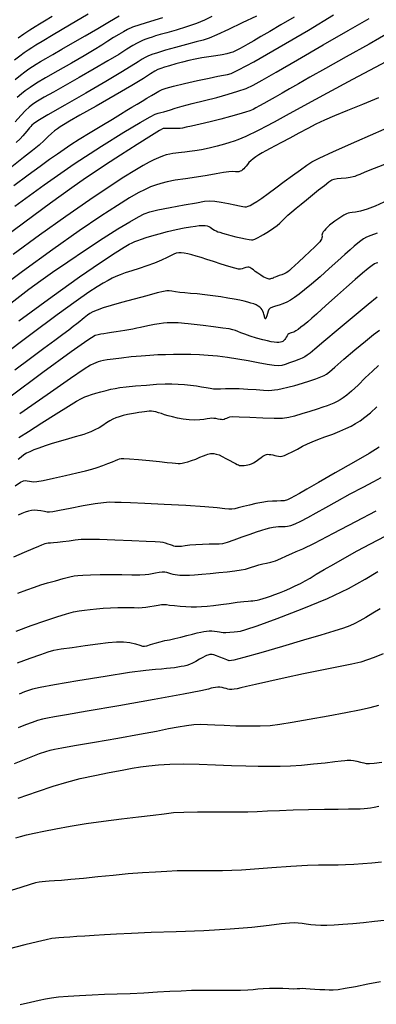
# Model space of a CAD drawing. Extents: x 362011 to 365211, y 1019225 to 1022225.
# Drawn here: x 363169 to 363272, y 1020377 to 1020661 of the extents above; entities that cross this region are included whole.
import ezdxf

# ---------------------------------------------------------------- set-up
doc = ezdxf.new("R2010")
doc.units = 0
doc.header["$MEASUREMENT"] = 0
doc.layers.add('INDEX', color=1, linetype='CONTINUOUS')
doc.layers.add('INTER', color=33, linetype='CONTINUOUS')

msp = doc.modelspace()

# ---------------------------------------------------------------- linework, layer by layer
at = {"layer": 'INDEX', "flags": 128}
for points in [[(363167.45, 1020607.47), (363175.96, 1020613.59), (363184.67, 1020619.65), (363184.67, 1020619.65), (363192.52, 1020624.8), (363198.99, 1020628.83), (363203.74, 1020631.64), (363206.58, 1020633.25), (363208.06, 1020634), (363208.91, 1020634.3), (363208.91, 1020634.3), (363209.71, 1020634.5), (363210.58, 1020634.71), (363211.48, 1020634.97), (363211.48, 1020634.97), (363212.46, 1020635.32), (363213.79, 1020635.79), (363215.83, 1020636.39), (363215.83, 1020636.39), (363218.79, 1020637.14), (363222.32, 1020637.99), (363225.92, 1020638.89), (363225.92, 1020638.89), (363229.16, 1020639.78), (363231.97, 1020640.65), (363234.33, 1020641.5), (363234.33, 1020641.5), (363236.38, 1020642.43), (363238.94, 1020643.83), (363243.02, 1020646.19), (363243.02, 1020646.19), (363249.21, 1020649.78), (363256.59, 1020654.04), (363263.86, 1020658.21), (363263.86, 1020658.21), (363269.96, 1020661.67)], [(363210.13, 1020661.88), (363206.66, 1020660.83), (363203.58, 1020659.87), (363203.58, 1020659.87), (363201.46, 1020659.13), (363200.05, 1020658.51), (363198.88, 1020657.87), (363198.88, 1020657.87), (363197.55, 1020657.08), (363196.04, 1020656.15), (363194.4, 1020655.1), (363194.4, 1020655.1), (363192.6, 1020653.96), (363190.43, 1020652.61), (363187.57, 1020650.92), (363187.57, 1020650.92), (363183.9, 1020648.82), (363179.94, 1020646.58), (363176.38, 1020644.54), (363176.38, 1020644.54), (363173.74, 1020642.97), (363171.88, 1020641.78), (363170.52, 1020640.81), (363170.52, 1020640.81), (363169.37, 1020639.9), (363168.15, 1020638.83)], [(363168.64, 1020574.34), (363178.24, 1020581.39), (363178.24, 1020581.39), (363186.18, 1020587.03), (363192.23, 1020591.15), (363196.48, 1020593.94), (363196.48, 1020593.94), (363199.08, 1020595.58), (363200.52, 1020596.43), (363201.39, 1020596.86), (363201.39, 1020596.86), (363202.17, 1020597.2), (363203.04, 1020597.55), (363204.11, 1020597.93), (363204.11, 1020597.93), (363205.44, 1020598.39), (363207.11, 1020598.91), (363209.17, 1020599.49), (363209.17, 1020599.49), (363211.6, 1020600.09), (363214.15, 1020600.67), (363216.46, 1020601.15), (363216.46, 1020601.15), (363218.3, 1020601.5), (363219.71, 1020601.71), (363220.82, 1020601.83), (363220.82, 1020601.83), (363221.75, 1020601.87), (363222.51, 1020601.85), (363223.11, 1020601.76), (363223.57, 1020601.6), (363223.94, 1020601.39), (363224.31, 1020601.12), (363224.31, 1020601.12), (363224.76, 1020600.83), (363225.24, 1020600.54), (363225.72, 1020600.28), (363225.72, 1020600.28), (363226.18, 1020600.08), (363226.72, 1020599.9), (363227.48, 1020599.68), (363227.48, 1020599.68), (363228.57, 1020599.37), (363229.91, 1020599.01), (363231.38, 1020598.64), (363231.38, 1020598.64), (363232.84, 1020598.29), (363234.17, 1020598), (363235.22, 1020597.81), (363235.22, 1020597.81), (363235.9, 1020597.73), (363236.3, 1020597.74), (363236.59, 1020597.82), (363236.59, 1020597.82), (363236.89, 1020597.95), (363237.28, 1020598.13), (363237.81, 1020598.41), (363237.81, 1020598.41), (363238.52, 1020598.79), (363239.39, 1020599.28), (363240.36, 1020599.84), (363240.36, 1020599.84), (363241.39, 1020600.48), (363242.4, 1020601.16), (363243.31, 1020601.84), (363243.31, 1020601.84), (363244.07, 1020602.53), (363244.77, 1020603.23), (363245.53, 1020603.99), (363245.53, 1020603.99), (363246.44, 1020604.83), (363247.53, 1020605.78), (363248.8, 1020606.84), (363248.8, 1020606.84), (363250.24, 1020608.02), (363251.83, 1020609.32), (363253.54, 1020610.7), (363253.54, 1020610.7), (363255.31, 1020612.13), (363256.97, 1020613.43), (363258.29, 1020614.44), (363258.29, 1020614.44), (363259.16, 1020615.02), (363259.84, 1020615.28), (363260.65, 1020615.41), (363260.65, 1020615.41), (363261.86, 1020615.53), (363263.23, 1020615.68), (363264.45, 1020615.83), (363264.45, 1020615.83), (363265.29, 1020615.99), (363265.89, 1020616.17), (363266.46, 1020616.4), (363266.46, 1020616.4), (363267.27, 1020616.74), (363268.79, 1020617.35), (363271.5, 1020618.42), (363271.5, 1020618.42), (363275.68, 1020620.06)], [(363168.62, 1020540.58), (363171.42, 1020542.37), (363171.42, 1020542.37), (363175.25, 1020544.81), (363179.41, 1020547.44), (363182.99, 1020549.68), (363182.99, 1020549.68), (363185.35, 1020551.11), (363186.75, 1020551.88), (363187.7, 1020552.32), (363187.7, 1020552.32), (363188.63, 1020552.68), (363189.67, 1020553.05), (363190.91, 1020553.43), (363190.91, 1020553.43), (363192.34, 1020553.84), (363193.85, 1020554.24), (363195.25, 1020554.58), (363195.25, 1020554.58), (363196.47, 1020554.82), (363197.82, 1020555.02), (363199.72, 1020555.23), (363199.72, 1020555.23), (363202.41, 1020555.5), (363205.51, 1020555.77), (363208.48, 1020555.99), (363208.48, 1020555.99), (363210.91, 1020556.1), (363212.9, 1020556.12), (363214.71, 1020556.07), (363214.71, 1020556.07), (363216.52, 1020555.95), (363218.3, 1020555.78), (363219.97, 1020555.56), (363219.97, 1020555.56), (363221.47, 1020555.3), (363222.79, 1020555.04), (363223.92, 1020554.83), (363223.92, 1020554.83), (363224.9, 1020554.72), (363225.86, 1020554.69), (363226.98, 1020554.71), (363226.98, 1020554.71), (363228.4, 1020554.76), (363230.16, 1020554.78), (363232.31, 1020554.74), (363232.31, 1020554.74), (363234.8, 1020554.61), (363237.29, 1020554.44), (363239.38, 1020554.29), (363239.38, 1020554.29), (363240.8, 1020554.24), (363241.74, 1020554.27), (363242.55, 1020554.37), (363242.55, 1020554.37), (363243.51, 1020554.53), (363244.76, 1020554.77), (363246.38, 1020555.15), (363246.38, 1020555.15), (363248.41, 1020555.68), (363250.61, 1020556.31), (363252.73, 1020556.97), (363252.73, 1020556.97), (363254.51, 1020557.57), (363255.9, 1020558.11), (363256.89, 1020558.54), (363256.89, 1020558.54), (363257.58, 1020558.94), (363258.43, 1020559.61), (363259.99, 1020560.96), (363262.61, 1020563.21), (363265.8, 1020565.92), (363268.84, 1020568.46), (363268.84, 1020568.46), (363271.17, 1020570.35), (363272.88, 1020571.66)], [(363168.32, 1020495.66), (363170.97, 1020496.64), (363170.97, 1020496.64), (363173.13, 1020497.4), (363175.01, 1020498.01), (363176.96, 1020498.6), (363176.96, 1020498.6), (363179.21, 1020499.24), (363181.48, 1020499.86), (363183.37, 1020500.35), (363183.37, 1020500.35), (363184.66, 1020500.64), (363185.73, 1020500.76), (363187.16, 1020500.83), (363187.16, 1020500.83), (363189.35, 1020500.91), (363192.17, 1020500.99), (363195.29, 1020501.03), (363195.29, 1020501.03), (363198.43, 1020501.02), (363201.3, 1020500.98), (363203.61, 1020500.97), (363203.61, 1020500.97), (363205.18, 1020501.01), (363206.25, 1020501.11), (363207.15, 1020501.28), (363207.15, 1020501.28), (363208.16, 1020501.49), (363209.2, 1020501.69), (363210.12, 1020501.81), (363210.12, 1020501.81), (363210.83, 1020501.8), (363211.38, 1020501.69), (363211.91, 1020501.52), (363211.91, 1020501.52), (363212.51, 1020501.33), (363213.16, 1020501.15), (363213.84, 1020501), (363213.84, 1020501), (363214.51, 1020500.91), (363215.21, 1020500.85), (363215.96, 1020500.83), (363215.96, 1020500.83), (363216.82, 1020500.83), (363217.94, 1020500.88), (363219.47, 1020500.97), (363219.47, 1020500.97), (363221.52, 1020501.13), (363223.91, 1020501.34), (363226.45, 1020501.59), (363226.45, 1020501.59), (363228.91, 1020501.85), (363231.11, 1020502.11), (363232.88, 1020502.36), (363232.88, 1020502.36), (363234.13, 1020502.59), (363235.05, 1020502.83), (363235.91, 1020503.12), (363235.91, 1020503.12), (363236.91, 1020503.47), (363238.03, 1020503.83), (363239.17, 1020504.13), (363240.28, 1020504.35), (363241.45, 1020504.58), (363242.8, 1020504.97), (363242.8, 1020504.97), (363244.38, 1020505.63), (363246.03, 1020506.4), (363247.52, 1020507.09), (363247.52, 1020507.09), (363248.83, 1020507.63), (363250.71, 1020508.45), (363254.12, 1020510.12), (363254.12, 1020510.12), (363259.61, 1020512.96), (363266.07, 1020516.36), (363271.98, 1020519.47)], [(363167.35, 1020446.42), (363171.69, 1020448.17), (363171.69, 1020448.17), (363174.62, 1020449.3), (363176.43, 1020449.92), (363177.68, 1020450.28), (363177.68, 1020450.28), (363178.96, 1020450.58), (363181.05, 1020450.98), (363184.74, 1020451.62), (363184.74, 1020451.62), (363190.48, 1020452.6), (363197.22, 1020453.76), (363203.56, 1020454.88), (363203.56, 1020454.88), (363208.41, 1020455.79), (363211.95, 1020456.5), (363214.69, 1020457.03), (363214.69, 1020457.03), (363217.07, 1020457.42), (363219.22, 1020457.67), (363221.21, 1020457.77), (363221.21, 1020457.77), (363223.15, 1020457.74), (363225.3, 1020457.62), (363227.98, 1020457.47), (363227.98, 1020457.47), (363231.36, 1020457.34), (363235.03, 1020457.26), (363238.45, 1020457.29), (363238.45, 1020457.29), (363241.27, 1020457.45), (363244.07, 1020457.8), (363247.67, 1020458.38), (363252.55, 1020459.22), (363258.04, 1020460.19), (363263.16, 1020461.13), (363263.16, 1020461.13), (363267.16, 1020461.93), (363270.21, 1020462.61), (363272.75, 1020463.27)], [(363273.21, 1020383.36), (363269.5, 1020382.64), (363265.93, 1020381.93), (363262.96, 1020381.37), (363262.96, 1020381.37), (363260.91, 1020381.07), (363259.52, 1020380.96), (363258.35, 1020380.95), (363258.35, 1020380.95), (363257.07, 1020380.99), (363255.68, 1020381.04), (363254.25, 1020381.12), (363254.25, 1020381.12), (363252.88, 1020381.23), (363251.63, 1020381.33), (363250.61, 1020381.38), (363250.61, 1020381.38), (363249.84, 1020381.35), (363249.1, 1020381.29), (363248.13, 1020381.25), (363248.13, 1020381.25), (363246.73, 1020381.3), (363244.99, 1020381.37), (363243.07, 1020381.42), (363243.07, 1020381.42), (363241.14, 1020381.39), (363239.32, 1020381.31), (363237.73, 1020381.18), (363237.73, 1020381.18), (363236.39, 1020381.05), (363234.88, 1020380.94), (363232.68, 1020380.87), (363232.68, 1020380.87), (363229.47, 1020380.86), (363225.67, 1020380.87), (363221.89, 1020380.86), (363221.89, 1020380.86), (363218.59, 1020380.8), (363215.54, 1020380.68), (363212.34, 1020380.51), (363212.34, 1020380.51), (363208.7, 1020380.31), (363204.78, 1020380.09), (363200.83, 1020379.9), (363200.83, 1020379.9), (363197.06, 1020379.77), (363193.42, 1020379.66), (363189.83, 1020379.53), (363189.83, 1020379.53), (363186.23, 1020379.34), (363182.88, 1020379.11), (363180.1, 1020378.87), (363180.1, 1020378.87), (363178.05, 1020378.63), (363176.35, 1020378.33), (363174.48, 1020377.92), (363174.48, 1020377.92), (363172.02, 1020377.35), (363169.04, 1020376.67)]]:
    msp.add_lwpolyline(points, dxfattribs=at)
at = {"layer": 'INTER', "linetype": 'CONTINUOUS', "flags": 128}
for points in [[(363167.21, 1020613.43), (363171.34, 1020616.49), (363171.34, 1020616.49), (363174.77, 1020619.01), (363177.55, 1020621.01), (363179.82, 1020622.61), (363179.82, 1020622.61), (363181.74, 1020623.95), (363183.71, 1020625.26), (363186.12, 1020626.79), (363186.12, 1020626.79), (363189.22, 1020628.7), (363192.6, 1020630.77), (363195.69, 1020632.64), (363195.69, 1020632.64), (363198.05, 1020634.08), (363199.83, 1020635.17), (363201.34, 1020636.09), (363201.34, 1020636.09), (363202.82, 1020636.97), (363204.28, 1020637.84), (363205.68, 1020638.67), (363206.97, 1020639.43), (363208.14, 1020640.12), (363209.14, 1020640.69), (363209.14, 1020640.69), (363210.04, 1020641.14), (363211.27, 1020641.59), (363213.34, 1020642.15), (363213.34, 1020642.15), (363216.54, 1020642.9), (363220.27, 1020643.73), (363223.7, 1020644.46), (363223.7, 1020644.46), (363226.18, 1020644.98), (363227.83, 1020645.31), (363228.97, 1020645.53), (363228.97, 1020645.53), (363230.05, 1020645.82), (363232.17, 1020646.8), (363236.58, 1020649.19), (363236.58, 1020649.19), (363243.91, 1020653.36), (363252.38, 1020658.32), (363259.57, 1020662.71)], [(363167.61, 1020644.1), (363169.08, 1020645.32), (363170.35, 1020646.3), (363170.35, 1020646.3), (363171.5, 1020647.11), (363172.58, 1020647.83), (363173.69, 1020648.52), (363173.69, 1020648.52), (363174.9, 1020649.25), (363176.42, 1020650.13), (363178.44, 1020651.28), (363178.44, 1020651.28), (363181.11, 1020652.78), (363184.3, 1020654.6), (363187.82, 1020656.64), (363187.82, 1020656.64), (363191.45, 1020658.8), (363194.85, 1020660.83), (363197.63, 1020662.48)], [(363167.84, 1020484.66), (363172.2, 1020486.27), (363172.2, 1020486.27), (363176.19, 1020487.69), (363179.63, 1020488.84), (363182.41, 1020489.68), (363182.41, 1020489.68), (363184.49, 1020490.21), (363186.12, 1020490.51), (363187.61, 1020490.71), (363187.61, 1020490.71), (363189.25, 1020490.92), (363191.06, 1020491.12), (363193.04, 1020491.3), (363193.04, 1020491.3), (363195.14, 1020491.44), (363197.22, 1020491.52), (363199.11, 1020491.54), (363199.11, 1020491.54), (363200.69, 1020491.5), (363202.02, 1020491.45), (363203.19, 1020491.43), (363204.29, 1020491.48), (363205.39, 1020491.59), (363206.53, 1020491.77), (363206.53, 1020491.77), (363207.74, 1020491.99), (363208.91, 1020492.2), (363209.9, 1020492.35), (363209.9, 1020492.35), (363210.63, 1020492.39), (363211.32, 1020492.34), (363212.24, 1020492.21), (363212.24, 1020492.21), (363213.6, 1020492.04), (363215.24, 1020491.87), (363216.93, 1020491.74), (363216.93, 1020491.74), (363218.49, 1020491.69), (363219.97, 1020491.7), (363221.47, 1020491.79), (363221.47, 1020491.79), (363223.11, 1020491.92), (363224.95, 1020492.11), (363227.06, 1020492.36), (363227.06, 1020492.36), (363229.44, 1020492.68), (363231.78, 1020493), (363233.71, 1020493.24), (363233.71, 1020493.24), (363234.95, 1020493.36), (363235.7, 1020493.39), (363236.25, 1020493.42), (363236.25, 1020493.42), (363236.85, 1020493.5), (363237.55, 1020493.63), (363238.36, 1020493.83), (363238.36, 1020493.83), (363239.27, 1020494.09), (363240.28, 1020494.41), (363241.4, 1020494.79), (363241.4, 1020494.79), (363242.62, 1020495.23), (363243.95, 1020495.74), (363245.41, 1020496.33), (363245.41, 1020496.33), (363246.98, 1020496.99), (363248.56, 1020497.71), (363250.06, 1020498.44), (363250.06, 1020498.44), (363251.41, 1020499.18), (363252.83, 1020500.02), (363254.59, 1020501.08), (363254.59, 1020501.08), (363256.89, 1020502.44), (363259.71, 1020504.06), (363262.93, 1020505.88), (363262.93, 1020505.88), (363266.48, 1020507.83), (363270.35, 1020509.9), (363274.54, 1020512.09)], [(363168.49, 1020436.41), (363174, 1020438.35), (363174, 1020438.35), (363178.59, 1020439.88), (363182.54, 1020441.06), (363186.41, 1020442.05), (363186.41, 1020442.05), (363190.6, 1020442.97), (363194.78, 1020443.81), (363198.49, 1020444.51), (363198.49, 1020444.51), (363201.41, 1020445.04), (363203.84, 1020445.44), (363206.24, 1020445.76), (363206.24, 1020445.76), (363209.03, 1020446.04), (363212.34, 1020446.24), (363216.25, 1020446.32), (363216.25, 1020446.32), (363220.76, 1020446.24), (363225.53, 1020446.07), (363230.13, 1020445.89), (363230.13, 1020445.89), (363234.23, 1020445.76), (363237.85, 1020445.68), (363241.11, 1020445.66), (363244.15, 1020445.68), (363247.15, 1020445.77), (363250.35, 1020445.96), (363250.35, 1020445.96), (363253.83, 1020446.28), (363257.21, 1020446.65), (363259.99, 1020446.98), (363259.99, 1020446.98), (363261.82, 1020447.19), (363262.88, 1020447.3), (363263.53, 1020447.35), (363263.53, 1020447.35), (363264.07, 1020447.38), (363264.64, 1020447.35), (363265.38, 1020447.25), (363265.38, 1020447.25), (363266.33, 1020447.05), (363267.38, 1020446.81), (363268.33, 1020446.58), (363268.33, 1020446.58), (363269.09, 1020446.43), (363269.97, 1020446.4), (363271.39, 1020446.53), (363271.39, 1020446.53), (363273.58, 1020446.83)]]:
    msp.add_lwpolyline(points, dxfattribs=at)
at = {"layer": 'INTER', "flags": 128}
for points in [[(363188.7, 1020662.91), (363183.32, 1020659.74), (363178.56, 1020656.92), (363178.56, 1020656.92), (363175.41, 1020655.04), (363173.57, 1020653.93), (363172.39, 1020653.2), (363172.39, 1020653.2), (363171.33, 1020652.51), (363170.21, 1020651.73), (363168.92, 1020650.78), (363168.92, 1020650.78), (363167.39, 1020649.6)], [(363248.19, 1020662.07), (363244.36, 1020659.83), (363241.17, 1020657.96), (363238.62, 1020656.47), (363236.56, 1020655.27), (363236.56, 1020655.27), (363234.87, 1020654.3), (363233.51, 1020653.53), (363232.47, 1020652.95), (363232.47, 1020652.95), (363231.7, 1020652.53), (363231.09, 1020652.23), (363230.48, 1020651.98), (363230.48, 1020651.98), (363229.76, 1020651.73), (363228.78, 1020651.47), (363227.43, 1020651.2), (363227.43, 1020651.2), (363225.64, 1020650.93), (363223.59, 1020650.63), (363221.52, 1020650.31), (363221.52, 1020650.31), (363219.6, 1020649.94), (363217.79, 1020649.53), (363215.97, 1020649.06), (363215.97, 1020649.06), (363214.06, 1020648.54), (363212.24, 1020648.03), (363210.72, 1020647.59), (363210.72, 1020647.59), (363209.65, 1020647.26), (363208.83, 1020646.93), (363207.97, 1020646.44), (363207.97, 1020646.44), (363206.74, 1020645.65), (363204.69, 1020644.35), (363201.33, 1020642.31), (363201.33, 1020642.31), (363196.45, 1020639.48), (363191.03, 1020636.38), (363186.32, 1020633.71), (363186.32, 1020633.71), (363183.28, 1020631.98), (363181.59, 1020630.99), (363180.61, 1020630.38), (363180.61, 1020630.38), (363179.79, 1020629.84), (363178.99, 1020629.24), (363178.12, 1020628.49), (363178.12, 1020628.49), (363177.13, 1020627.54), (363175.95, 1020626.4), (363174.5, 1020625.09), (363174.5, 1020625.09), (363172.64, 1020623.58), (363170, 1020621.5), (363166.12, 1020618.42)], [(363224.39, 1020662.26), (363222.28, 1020661.19), (363219.98, 1020660.23), (363219.98, 1020660.23), (363217.14, 1020659.26), (363214.09, 1020658.33), (363211.4, 1020657.56), (363211.4, 1020657.56), (363209.47, 1020657.01), (363208.16, 1020656.63), (363207.16, 1020656.33), (363207.16, 1020656.33), (363206.26, 1020656.04), (363205.4, 1020655.73), (363204.58, 1020655.41), (363204.58, 1020655.41), (363203.77, 1020655.05), (363202.83, 1020654.57), (363201.59, 1020653.84), (363201.59, 1020653.84), (363199.88, 1020652.77), (363197.54, 1020651.29), (363194.41, 1020649.4), (363190.45, 1020647.1), (363186.12, 1020644.66), (363182.02, 1020642.35), (363182.02, 1020642.35), (363178.62, 1020640.43), (363175.97, 1020638.92), (363174.03, 1020637.77), (363174.03, 1020637.77), (363172.7, 1020636.91), (363171.67, 1020636.1), (363170.6, 1020635.06), (363170.6, 1020635.06), (363169.21, 1020633.61), (363167.57, 1020631.86)], [(363237.32, 1020662.37), (363233.23, 1020660.38), (363229.23, 1020658.48), (363225.91, 1020656.97), (363225.91, 1020656.97), (363223.65, 1020656.04), (363221.9, 1020655.45), (363219.92, 1020654.92), (363219.92, 1020654.92), (363217.15, 1020654.18), (363213.98, 1020653.33), (363211, 1020652.49), (363211, 1020652.49), (363208.7, 1020651.79), (363207.06, 1020651.23), (363205.93, 1020650.79), (363205.93, 1020650.79), (363205.13, 1020650.43), (363204.32, 1020649.96), (363203.12, 1020649.19), (363203.12, 1020649.19), (363201.16, 1020647.93), (363198.13, 1020646.05), (363193.75, 1020643.43), (363193.75, 1020643.43), (363188, 1020640.11), (363181.95, 1020636.67), (363176.99, 1020633.83), (363176.99, 1020633.83), (363174.11, 1020632.1), (363172.85, 1020631.25), (363172.41, 1020630.83), (363172.41, 1020630.83), (363172.08, 1020630.45), (363171.73, 1020630.04), (363171.35, 1020629.59), (363171.35, 1020629.59), (363170.92, 1020629.08), (363170.42, 1020628.49), (363169.79, 1020627.79), (363169.79, 1020627.79), (363168.99, 1020626.93), (363167.92, 1020625.86)], [(363178.26, 1020662.21), (363176.11, 1020660.93), (363174.66, 1020660.06), (363173.37, 1020659.27), (363173.37, 1020659.27), (363171.82, 1020658.27), (363170.12, 1020657.13), (363168.47, 1020656)], [(363275.89, 1020657.72), (363269.87, 1020654.31), (363263.28, 1020650.6), (363257.28, 1020647.23), (363257.28, 1020647.23), (363252.75, 1020644.68), (363249.47, 1020642.81), (363246.93, 1020641.35), (363246.93, 1020641.35), (363244.72, 1020640.09), (363242.74, 1020638.96), (363241, 1020637.97), (363241, 1020637.97), (363239.49, 1020637.13), (363238.22, 1020636.43), (363237.19, 1020635.86), (363237.19, 1020635.86), (363236.35, 1020635.43), (363235.43, 1020635.03), (363234.15, 1020634.58), (363234.15, 1020634.58), (363232.26, 1020634.01), (363229.84, 1020633.32), (363227.01, 1020632.58), (363227.01, 1020632.58), (363223.96, 1020631.84), (363221.02, 1020631.15), (363218.6, 1020630.6), (363218.6, 1020630.6), (363216.97, 1020630.24), (363215.95, 1020630.02), (363215.25, 1020629.91), (363215.25, 1020629.91), (363214.63, 1020629.86), (363214.03, 1020629.85), (363213.45, 1020629.86), (363213.45, 1020629.86), (363212.88, 1020629.87), (363212.34, 1020629.88), (363211.84, 1020629.9), (363211.84, 1020629.9), (363211.4, 1020629.91), (363211.02, 1020629.92), (363210.7, 1020629.93), (363210.7, 1020629.93), (363210.33, 1020629.86), (363209.32, 1020629.33), (363206.97, 1020627.89), (363206.97, 1020627.89), (363202.9, 1020625.29), (363198.07, 1020622.16), (363193.73, 1020619.36), (363193.73, 1020619.36), (363190.71, 1020617.4), (363187.96, 1020615.55), (363184, 1020612.74), (363177.83, 1020608.28), (363170.42, 1020602.87), (363163.25, 1020597.57)], [(363276.22, 1020649.9), (363271.63, 1020647.56), (363271.63, 1020647.56), (363265.11, 1020644.08), (363257.75, 1020640.09), (363251, 1020636.4), (363245.97, 1020633.66), (363242.49, 1020631.76), (363240.04, 1020630.45), (363240.04, 1020630.45), (363238.19, 1020629.48), (363236.71, 1020628.73), (363235.45, 1020628.12), (363235.45, 1020628.12), (363234.25, 1020627.58), (363233.1, 1020627.08), (363231.99, 1020626.63), (363231.99, 1020626.63), (363230.89, 1020626.23), (363229.65, 1020625.82), (363228.05, 1020625.35), (363228.05, 1020625.35), (363225.99, 1020624.8), (363223.7, 1020624.24), (363221.46, 1020623.76), (363221.46, 1020623.76), (363219.53, 1020623.42), (363217.94, 1020623.21), (363216.66, 1020623.07), (363216.66, 1020623.07), (363215.65, 1020622.96), (363214.81, 1020622.86), (363214.01, 1020622.76), (363214.01, 1020622.76), (363213.17, 1020622.65), (363212.25, 1020622.48), (363211.25, 1020622.24), (363211.25, 1020622.24), (363210.16, 1020621.89), (363208.98, 1020621.43), (363207.71, 1020620.85), (363207.71, 1020620.85), (363206.31, 1020620.15), (363204.56, 1020619.17), (363202.21, 1020617.77), (363202.21, 1020617.77), (363199.01, 1020615.79), (363194.74, 1020613.03), (363189.18, 1020609.29), (363189.18, 1020609.29), (363182.28, 1020604.49), (363174.63, 1020599.05), (363167.02, 1020593.51)], [(363272.61, 1020638.77), (363267.98, 1020636.87), (363263.64, 1020635.13), (363259.9, 1020633.6), (363259.9, 1020633.6), (363256.96, 1020632.31), (363254.52, 1020631.14), (363252.17, 1020629.91), (363252.17, 1020629.91), (363249.59, 1020628.54), (363246.97, 1020627.14), (363244.62, 1020625.88), (363244.62, 1020625.88), (363242.74, 1020624.89), (363241.28, 1020624.13), (363240.07, 1020623.48), (363240.07, 1020623.48), (363238.98, 1020622.86), (363238.01, 1020622.27), (363237.14, 1020621.68), (363237.14, 1020621.68), (363236.38, 1020621.12), (363235.72, 1020620.57), (363235.17, 1020620.04), (363235.17, 1020620.04), (363234.72, 1020619.52), (363234.34, 1020619.04), (363234, 1020618.61), (363234, 1020618.61), (363233.66, 1020618.24), (363233.33, 1020617.94), (363232.99, 1020617.7), (363232.99, 1020617.7), (363232.65, 1020617.52), (363232.28, 1020617.42), (363231.83, 1020617.38), (363231.83, 1020617.38), (363231.27, 1020617.42), (363230.48, 1020617.44), (363229.35, 1020617.37), (363229.35, 1020617.37), (363227.77, 1020617.14), (363225.69, 1020616.78), (363223.09, 1020616.34), (363223.09, 1020616.34), (363220, 1020615.87), (363216.78, 1020615.39), (363213.84, 1020614.92), (363213.84, 1020614.92), (363211.52, 1020614.47), (363209.7, 1020614.03), (363208.17, 1020613.56), (363208.17, 1020613.56), (363206.71, 1020613.03), (363205.12, 1020612.31), (363203.17, 1020611.3), (363203.17, 1020611.3), (363200.62, 1020609.83), (363197.14, 1020607.67), (363192.38, 1020604.55), (363192.38, 1020604.55), (363186.09, 1020600.28), (363178.44, 1020594.92), (363169.67, 1020588.6), (363169.67, 1020588.6), (363160.24, 1020581.59)], [(363166.32, 1020579.44), (363171.57, 1020583.44), (363175.03, 1020586.02), (363178.35, 1020588.37), (363178.35, 1020588.37), (363182.79, 1020591.41), (363187.94, 1020594.88), (363193.01, 1020598.2), (363193.01, 1020598.2), (363197.31, 1020600.92), (363200.71, 1020602.96), (363203.2, 1020604.38), (363203.2, 1020604.38), (363204.91, 1020605.26), (363206.51, 1020605.83), (363208.84, 1020606.36), (363208.84, 1020606.36), (363212.39, 1020607.05), (363216.46, 1020607.81), (363220.02, 1020608.46), (363220.02, 1020608.46), (363222.34, 1020608.87), (363223.85, 1020609.03), (363225.28, 1020608.94), (363225.28, 1020608.94), (363227.15, 1020608.65), (363229.23, 1020608.24), (363231.11, 1020607.85), (363231.11, 1020607.85), (363232.47, 1020607.56), (363233.37, 1020607.38), (363233.99, 1020607.3), (363233.99, 1020607.3), (363234.48, 1020607.3), (363234.97, 1020607.42), (363235.55, 1020607.67), (363235.55, 1020607.67), (363236.33, 1020608.1), (363237.41, 1020608.77), (363238.86, 1020609.77), (363238.86, 1020609.77), (363240.74, 1020611.14), (363242.95, 1020612.77), (363245.34, 1020614.54), (363245.34, 1020614.54), (363247.77, 1020616.32), (363250.03, 1020617.94), (363251.88, 1020619.26), (363251.88, 1020619.26), (363253.36, 1020620.23), (363255.51, 1020621.35), (363259.6, 1020623.22), (363259.6, 1020623.22), (363266.36, 1020626.21), (363274.26, 1020629.66)], [(363274.2, 1020608.57), (363271.66, 1020607.5), (363269.31, 1020606.6), (363269.31, 1020606.6), (363267.41, 1020606.04), (363265.97, 1020605.75), (363264.97, 1020605.63), (363264.97, 1020605.63), (363264.34, 1020605.56), (363263.87, 1020605.47), (363263.36, 1020605.25), (363263.36, 1020605.25), (363262.64, 1020604.85), (363261.77, 1020604.32), (363260.85, 1020603.71), (363260.85, 1020603.71), (363259.98, 1020603.1), (363259.2, 1020602.5), (363258.49, 1020601.92), (363258.49, 1020601.92), (363257.89, 1020601.39), (363257.38, 1020600.9), (363256.97, 1020600.45), (363256.97, 1020600.45), (363256.66, 1020600.05), (363256.44, 1020599.68), (363256.32, 1020599.36), (363256.32, 1020599.36), (363256.28, 1020599.08), (363256.29, 1020598.82), (363256.29, 1020598.56), (363256.23, 1020598.27), (363256.1, 1020597.95), (363255.91, 1020597.6), (363255.91, 1020597.6), (363255.63, 1020597.19), (363255.1, 1020596.6), (363254.18, 1020595.68), (363254.18, 1020595.68), (363252.76, 1020594.33), (363251.11, 1020592.78), (363249.55, 1020591.34), (363249.55, 1020591.34), (363248.35, 1020590.24), (363247.48, 1020589.46), (363246.85, 1020588.91), (363246.85, 1020588.91), (363246.37, 1020588.51), (363245.91, 1020588.21), (363245.37, 1020587.94), (363245.37, 1020587.94), (363244.67, 1020587.66), (363243.92, 1020587.39), (363243.24, 1020587.16), (363243.24, 1020587.16), (363242.74, 1020586.96), (363242.39, 1020586.82), (363242.12, 1020586.7), (363242.12, 1020586.7), (363241.87, 1020586.6), (363241.64, 1020586.52), (363241.43, 1020586.45), (363241.43, 1020586.45), (363241.22, 1020586.4), (363241, 1020586.39), (363240.73, 1020586.43), (363240.73, 1020586.43), (363240.39, 1020586.53), (363239.93, 1020586.73), (363239.32, 1020587.06), (363239.32, 1020587.06), (363238.57, 1020587.55), (363237.75, 1020588.1), (363237.01, 1020588.61), (363237.01, 1020588.61), (363236.44, 1020589.02), (363236.02, 1020589.31), (363235.7, 1020589.54), (363235.7, 1020589.54), (363235.44, 1020589.71), (363235.16, 1020589.81), (363234.8, 1020589.82), (363234.8, 1020589.82), (363234.29, 1020589.7), (363233.72, 1020589.53), (363233.2, 1020589.35), (363233.2, 1020589.35), (363232.76, 1020589.24), (363232.16, 1020589.28), (363231.08, 1020589.54), (363231.08, 1020589.54), (363229.32, 1020590.05), (363227.15, 1020590.72), (363224.94, 1020591.43), (363224.94, 1020591.43), (363223.01, 1020592.06), (363221.36, 1020592.6), (363219.92, 1020593.04), (363219.92, 1020593.04), (363218.63, 1020593.4), (363217.49, 1020593.68), (363216.48, 1020593.87), (363216.48, 1020593.87), (363215.61, 1020593.98), (363214.85, 1020593.98), (363214.16, 1020593.85), (363214.16, 1020593.85), (363213.48, 1020593.59), (363212.66, 1020593.17), (363211.51, 1020592.58), (363211.51, 1020592.58), (363209.88, 1020591.85), (363207.89, 1020591.03), (363205.68, 1020590.2), (363205.68, 1020590.2), (363203.43, 1020589.44), (363201.28, 1020588.75), (363199.41, 1020588.15), (363199.41, 1020588.15), (363197.93, 1020587.62), (363196.71, 1020587.13), (363195.6, 1020586.61), (363195.6, 1020586.61), (363194.44, 1020586.01), (363193.05, 1020585.21), (363191.28, 1020584.12), (363191.28, 1020584.12), (363188.87, 1020582.56), (363185.25, 1020580.05), (363179.74, 1020576.06), (363172.07, 1020570.35), (363163.54, 1020563.92)], [(363272.26, 1020599.68), (363270.41, 1020599), (363269.19, 1020598.46), (363268.3, 1020597.97), (363268.3, 1020597.97), (363267.48, 1020597.42), (363266.61, 1020596.76), (363265.6, 1020595.93), (363265.6, 1020595.93), (363264.38, 1020594.87), (363262.84, 1020593.48), (363260.85, 1020591.69), (363260.85, 1020591.69), (363258.38, 1020589.46), (363255.72, 1020587.08), (363253.26, 1020584.92), (363253.26, 1020584.92), (363251.27, 1020583.24), (363249.69, 1020582.01), (363248.38, 1020581.07), (363248.38, 1020581.07), (363247.2, 1020580.33), (363246.09, 1020579.73), (363244.98, 1020579.26), (363244.98, 1020579.26), (363243.86, 1020578.89), (363242.8, 1020578.59), (363241.94, 1020578.31), (363241.94, 1020578.31), (363241.34, 1020578.01), (363240.95, 1020577.64), (363240.69, 1020577.14), (363240.69, 1020577.14), (363240.49, 1020576.48), (363240.32, 1020575.81), (363240.18, 1020575.26), (363240.18, 1020575.26), (363240.07, 1020574.97), (363239.98, 1020574.88), (363239.9, 1020574.93), (363239.9, 1020574.93), (363239.83, 1020575.03), (363239.76, 1020575.19), (363239.7, 1020575.39), (363239.7, 1020575.39), (363239.62, 1020575.64), (363239.54, 1020575.93), (363239.45, 1020576.27), (363239.45, 1020576.27), (363239.35, 1020576.66), (363239.21, 1020577.07), (363239, 1020577.48), (363239, 1020577.48), (363238.7, 1020577.87), (363238.3, 1020578.24), (363237.81, 1020578.58), (363237.81, 1020578.58), (363237.21, 1020578.9), (363236.53, 1020579.2), (363235.74, 1020579.47), (363235.74, 1020579.47), (363234.84, 1020579.73), (363233.79, 1020579.98), (363232.5, 1020580.25), (363232.5, 1020580.25), (363230.93, 1020580.55), (363229.1, 1020580.88), (363227.02, 1020581.22), (363227.02, 1020581.22), (363224.74, 1020581.55), (363222.42, 1020581.84), (363220.22, 1020582.09), (363220.22, 1020582.09), (363218.28, 1020582.26), (363216.6, 1020582.41), (363215.15, 1020582.55), (363215.15, 1020582.55), (363213.9, 1020582.72), (363212.87, 1020582.89), (363212.06, 1020583), (363212.06, 1020583), (363211.39, 1020583.02), (363210.42, 1020582.84), (363208.61, 1020582.38), (363208.61, 1020582.38), (363205.62, 1020581.59), (363201.96, 1020580.6), (363198.34, 1020579.6), (363195.34, 1020578.75), (363193.01, 1020578.04), (363191.27, 1020577.43), (363191.27, 1020577.43), (363190.03, 1020576.9), (363189.16, 1020576.42), (363188.53, 1020575.99), (363188.53, 1020575.99), (363188.02, 1020575.61), (363187.53, 1020575.21), (363186.97, 1020574.75), (363186.97, 1020574.75), (363186.26, 1020574.17), (363185.38, 1020573.47), (363184.33, 1020572.64), (363184.33, 1020572.64), (363183.06, 1020571.66), (363181.38, 1020570.38), (363179.06, 1020568.64), (363179.06, 1020568.64), (363175.92, 1020566.3), (363172.03, 1020563.42), (363167.52, 1020560.07)], [(363272.43, 1020591.13), (363271.93, 1020590.98), (363271.45, 1020590.76), (363270.74, 1020590.28), (363270.74, 1020590.28), (363269.59, 1020589.41), (363267.97, 1020588.09), (363265.88, 1020586.3), (363265.88, 1020586.3), (363263.36, 1020584.09), (363260.72, 1020581.72), (363258.27, 1020579.51), (363258.27, 1020579.51), (363256.27, 1020577.7), (363254.67, 1020576.27), (363253.33, 1020575.08), (363253.33, 1020575.08), (363252.14, 1020574.06), (363251.08, 1020573.19), (363250.15, 1020572.45), (363250.15, 1020572.45), (363249.35, 1020571.85), (363248.68, 1020571.4), (363248.13, 1020571.09), (363248.13, 1020571.09), (363247.71, 1020570.91), (363247.38, 1020570.82), (363247.11, 1020570.77), (363247.11, 1020570.77), (363246.87, 1020570.7), (363246.65, 1020570.58), (363246.43, 1020570.35), (363246.43, 1020570.35), (363246.19, 1020570.02), (363245.96, 1020569.62), (363245.73, 1020569.26), (363245.73, 1020569.26), (363245.53, 1020568.97), (363245.34, 1020568.75), (363245.15, 1020568.57), (363245.15, 1020568.57), (363244.93, 1020568.39), (363244.65, 1020568.24), (363244.28, 1020568.13), (363244.28, 1020568.13), (363243.8, 1020568.07), (363243.2, 1020568.08), (363242.48, 1020568.15), (363242.48, 1020568.15), (363241.62, 1020568.28), (363240.54, 1020568.51), (363239.14, 1020568.86), (363239.14, 1020568.86), (363237.39, 1020569.35), (363235.54, 1020569.9), (363233.94, 1020570.43), (363233.94, 1020570.43), (363232.79, 1020570.87), (363231.99, 1020571.22), (363231.32, 1020571.5), (363230.55, 1020571.74), (363229.4, 1020571.98), (363227.57, 1020572.25), (363227.57, 1020572.25), (363224.92, 1020572.6), (363221.96, 1020572.97), (363219.37, 1020573.28), (363219.37, 1020573.28), (363217.63, 1020573.49), (363216.52, 1020573.6), (363215.65, 1020573.67), (363215.65, 1020573.67), (363214.7, 1020573.71), (363213.65, 1020573.74), (363212.59, 1020573.74), (363212.59, 1020573.74), (363211.54, 1020573.7), (363210.45, 1020573.62), (363209.25, 1020573.46), (363209.25, 1020573.46), (363207.88, 1020573.22), (363206.44, 1020572.93), (363205.06, 1020572.64), (363205.06, 1020572.64), (363203.83, 1020572.39), (363202.71, 1020572.16), (363201.61, 1020571.95), (363201.61, 1020571.95), (363200.47, 1020571.75), (363199.28, 1020571.54), (363198.03, 1020571.33), (363198.03, 1020571.33), (363196.75, 1020571.12), (363195.47, 1020570.93), (363194.28, 1020570.74), (363194.28, 1020570.74), (363193.23, 1020570.58), (363192.32, 1020570.44), (363191.57, 1020570.32), (363191.57, 1020570.32), (363190.73, 1020570.05), (363188.62, 1020568.75), (363183.82, 1020565.37), (363183.82, 1020565.37), (363175.61, 1020559.38), (363166, 1020552.3)], [(363272.19, 1020581.15), (363269.62, 1020579.07), (363269.62, 1020579.07), (363265.57, 1020575.69), (363260.92, 1020571.78), (363256.85, 1020568.34), (363254.24, 1020566.16), (363252.82, 1020565), (363252.02, 1020564.41), (363252.02, 1020564.41), (363251.34, 1020563.96), (363250.58, 1020563.54), (363249.59, 1020563.11), (363249.59, 1020563.11), (363248.3, 1020562.64), (363246.9, 1020562.16), (363245.65, 1020561.75), (363245.65, 1020561.75), (363244.7, 1020561.45), (363243.75, 1020561.33), (363242.41, 1020561.42), (363242.41, 1020561.42), (363240.39, 1020561.74), (363237.81, 1020562.23), (363234.93, 1020562.77), (363234.93, 1020562.77), (363231.94, 1020563.28), (363228.97, 1020563.72), (363226.1, 1020564.07), (363226.1, 1020564.07), (363223.4, 1020564.31), (363220.83, 1020564.46), (363218.32, 1020564.55), (363218.32, 1020564.55), (363215.82, 1020564.58), (363213.38, 1020564.58), (363211.03, 1020564.54), (363211.03, 1020564.54), (363208.79, 1020564.47), (363206.51, 1020564.34), (363203.99, 1020564.15), (363203.99, 1020564.15), (363201.14, 1020563.88), (363198.29, 1020563.57), (363195.87, 1020563.28), (363195.87, 1020563.28), (363194.19, 1020563.06), (363193.09, 1020562.88), (363192.29, 1020562.69), (363192.29, 1020562.69), (363191.56, 1020562.46), (363190.86, 1020562.19), (363190.2, 1020561.91), (363190.2, 1020561.91), (363189.41, 1020561.51), (363187.56, 1020560.34), (363183.58, 1020557.64), (363183.58, 1020557.64), (363176.86, 1020552.99), (363168.89, 1020547.41)], [(363272.66, 1020561.44), (363270.86, 1020559.78), (363270.86, 1020559.78), (363268.79, 1020557.81), (363266.69, 1020555.78), (363264.84, 1020554.04), (363264.84, 1020554.04), (363263.45, 1020552.83), (363262.42, 1020552.05), (363261.54, 1020551.51), (363261.54, 1020551.51), (363260.66, 1020551.03), (363259.74, 1020550.58), (363258.78, 1020550.17), (363258.78, 1020550.17), (363257.76, 1020549.79), (363256.53, 1020549.36), (363254.9, 1020548.84), (363254.9, 1020548.84), (363252.79, 1020548.17), (363250.5, 1020547.45), (363248.38, 1020546.82), (363248.38, 1020546.82), (363246.66, 1020546.37), (363244.89, 1020546.12), (363242.5, 1020546.06), (363242.5, 1020546.06), (363239.14, 1020546.17), (363235.45, 1020546.35), (363232.33, 1020546.5), (363230.44, 1020546.54), (363229.53, 1020546.47), (363229.08, 1020546.34), (363229.08, 1020546.34), (363228.7, 1020546.15), (363228.32, 1020545.97), (363227.96, 1020545.82), (363227.96, 1020545.82), (363227.62, 1020545.76), (363227.26, 1020545.77), (363226.82, 1020545.83), (363226.82, 1020545.83), (363226.24, 1020545.94), (363225.6, 1020546.06), (363224.97, 1020546.14), (363224.97, 1020546.14), (363224.4, 1020546.17), (363223.82, 1020546.13), (363223.1, 1020546.01), (363223.1, 1020546.01), (363222.16, 1020545.84), (363220.98, 1020545.68), (363219.54, 1020545.62), (363219.54, 1020545.62), (363217.89, 1020545.72), (363216.15, 1020545.94), (363214.5, 1020546.23), (363214.5, 1020546.23), (363213.08, 1020546.55), (363211.86, 1020546.86), (363210.79, 1020547.19), (363210.79, 1020547.19), (363209.85, 1020547.51), (363209, 1020547.79), (363208.25, 1020548.01), (363208.25, 1020548.01), (363207.58, 1020548.14), (363206.95, 1020548.18), (363206.32, 1020548.18), (363206.32, 1020548.18), (363205.66, 1020548.13), (363204.96, 1020548.06), (363204.18, 1020547.96), (363204.18, 1020547.96), (363203.32, 1020547.84), (363202.35, 1020547.68), (363201.25, 1020547.48), (363201.25, 1020547.48), (363200.03, 1020547.23), (363198.77, 1020546.94), (363197.62, 1020546.62), (363197.62, 1020546.62), (363196.66, 1020546.29), (363195.82, 1020545.91), (363194.97, 1020545.42), (363194.97, 1020545.42), (363194.02, 1020544.81), (363192.96, 1020544.13), (363191.83, 1020543.44), (363191.83, 1020543.44), (363190.64, 1020542.82), (363189.47, 1020542.28), (363188.4, 1020541.85), (363188.4, 1020541.85), (363187.44, 1020541.5), (363186.38, 1020541.18), (363184.94, 1020540.77), (363184.94, 1020540.77), (363182.96, 1020540.23), (363180.65, 1020539.58), (363178.31, 1020538.89), (363178.31, 1020538.89), (363176.22, 1020538.21), (363174.43, 1020537.58), (363172.97, 1020537.01), (363172.97, 1020537.01), (363171.82, 1020536.52), (363170.91, 1020536.06), (363170.1, 1020535.56), (363170.1, 1020535.56), (363169.3, 1020534.96), (363168.43, 1020534.23)], [(363167.61, 1020526.68), (363169.15, 1020527.72), (363169.95, 1020528.13), (363170.46, 1020528.18), (363170.46, 1020528.18), (363171.05, 1020528.12), (363171.7, 1020528.01), (363172.32, 1020527.89), (363172.32, 1020527.89), (363172.91, 1020527.82), (363173.86, 1020527.89), (363175.67, 1020528.21), (363175.67, 1020528.21), (363178.62, 1020528.82), (363182.14, 1020529.6), (363185.44, 1020530.36), (363187.91, 1020530.96), (363189.75, 1020531.45), (363191.31, 1020531.94), (363191.31, 1020531.94), (363192.89, 1020532.51), (363194.4, 1020533.09), (363195.68, 1020533.6), (363195.68, 1020533.6), (363196.6, 1020533.98), (363197.25, 1020534.23), (363197.72, 1020534.41), (363197.72, 1020534.41), (363198.2, 1020534.53), (363199.03, 1020534.57), (363200.65, 1020534.49), (363200.65, 1020534.49), (363203.28, 1020534.26), (363206.4, 1020533.95), (363209.33, 1020533.64), (363209.33, 1020533.64), (363211.5, 1020533.42), (363212.98, 1020533.27), (363213.98, 1020533.19), (363213.98, 1020533.19), (363214.7, 1020533.14), (363215.28, 1020533.15), (363215.88, 1020533.22), (363215.88, 1020533.22), (363216.62, 1020533.36), (363217.52, 1020533.59), (363218.58, 1020533.94), (363218.58, 1020533.94), (363219.79, 1020534.4), (363221, 1020534.9), (363222.04, 1020535.33), (363222.04, 1020535.33), (363222.77, 1020535.62), (363223.28, 1020535.8), (363223.67, 1020535.91), (363223.67, 1020535.91), (363224.06, 1020535.99), (363224.5, 1020536.03), (363225.03, 1020535.98), (363225.03, 1020535.98), (363225.7, 1020535.84), (363226.51, 1020535.57), (363227.46, 1020535.15), (363227.46, 1020535.15), (363228.53, 1020534.59), (363229.61, 1020533.99), (363230.54, 1020533.45), (363230.54, 1020533.45), (363231.23, 1020533.07), (363231.72, 1020532.83), (363232.11, 1020532.67), (363232.11, 1020532.67), (363232.48, 1020532.56), (363232.86, 1020532.5), (363233.29, 1020532.48), (363233.29, 1020532.48), (363233.78, 1020532.52), (363234.32, 1020532.59), (363234.84, 1020532.68), (363234.84, 1020532.68), (363235.35, 1020532.79), (363235.88, 1020532.96), (363236.49, 1020533.27), (363236.49, 1020533.27), (363237.22, 1020533.75), (363237.99, 1020534.32), (363238.68, 1020534.83), (363238.68, 1020534.83), (363239.21, 1020535.21), (363239.61, 1020535.45), (363239.95, 1020535.61), (363239.95, 1020535.61), (363240.27, 1020535.71), (363240.62, 1020535.76), (363241.03, 1020535.75), (363241.03, 1020535.75), (363241.52, 1020535.67), (363242.07, 1020535.56), (363242.62, 1020535.42), (363242.62, 1020535.42), (363243.17, 1020535.29), (363243.7, 1020535.19), (363244.22, 1020535.16), (363244.22, 1020535.16), (363244.76, 1020535.22), (363245.42, 1020535.44), (363246.37, 1020535.86), (363246.37, 1020535.86), (363247.67, 1020536.51), (363249.18, 1020537.29), (363250.69, 1020538.07), (363250.69, 1020538.07), (363252.06, 1020538.75), (363253.45, 1020539.37), (363255.09, 1020540.04), (363257.14, 1020540.8), (363259.37, 1020541.62), (363261.47, 1020542.43), (363261.47, 1020542.43), (363263.22, 1020543.18), (363264.68, 1020543.9), (363265.99, 1020544.64), (363265.99, 1020544.64), (363267.27, 1020545.47), (363268.66, 1020546.48), (363270.27, 1020547.79), (363270.27, 1020547.79), (363272.18, 1020549.44)], [(363272.82, 1020537.84), (363269.89, 1020536.04), (363269.89, 1020536.04), (363265.35, 1020533.39), (363260.08, 1020530.36), (363255.3, 1020527.64), (363255.3, 1020527.64), (363251.94, 1020525.71), (363249.79, 1020524.48), (363248.37, 1020523.68), (363248.37, 1020523.68), (363247.27, 1020523.07), (363246.3, 1020522.63), (363245.36, 1020522.36), (363245.36, 1020522.36), (363244.35, 1020522.27), (363243.22, 1020522.26), (363241.94, 1020522.22), (363241.94, 1020522.22), (363240.48, 1020522.09), (363238.87, 1020521.85), (363237.12, 1020521.52), (363237.12, 1020521.52), (363235.29, 1020521.1), (363233.55, 1020520.67), (363232.09, 1020520.3), (363232.09, 1020520.3), (363231.05, 1020520.03), (363230.23, 1020519.9), (363229.37, 1020519.9), (363229.37, 1020519.9), (363228.15, 1020520.03), (363226.01, 1020520.27), (363222.37, 1020520.58), (363222.37, 1020520.58), (363216.93, 1020520.92), (363210.7, 1020521.25), (363205.04, 1020521.53), (363205.04, 1020521.53), (363200.95, 1020521.71), (363198.24, 1020521.82), (363196.39, 1020521.88), (363194.86, 1020521.89), (363193.14, 1020521.77), (363190.71, 1020521.44), (363190.71, 1020521.44), (363187.28, 1020520.83), (363183.53, 1020520.11), (363180.39, 1020519.49), (363180.39, 1020519.49), (363178.51, 1020519.13), (363177.54, 1020519.01), (363176.87, 1020519.06), (363176.87, 1020519.06), (363176.02, 1020519.22), (363175.01, 1020519.41), (363174, 1020519.55), (363174, 1020519.55), (363173.1, 1020519.58), (363172.27, 1020519.5), (363171.43, 1020519.31), (363171.43, 1020519.31), (363170.52, 1020519.03), (363169.52, 1020518.66), (363168.42, 1020518.21)], [(363167.21, 1020506.18), (363170.25, 1020507.45), (363172.81, 1020508.51), (363172.81, 1020508.51), (363174.43, 1020509.19), (363175.31, 1020509.57), (363175.8, 1020509.79), (363175.8, 1020509.79), (363176.21, 1020509.95), (363176.63, 1020510.08), (363177.14, 1020510.16), (363177.14, 1020510.16), (363177.78, 1020510.19), (363178.64, 1020510.24), (363179.83, 1020510.34), (363181.38, 1020510.55), (363183.15, 1020510.8), (363184.93, 1020511.04), (363184.93, 1020511.04), (363186.66, 1020511.21), (363188.8, 1020511.28), (363191.95, 1020511.23), (363191.95, 1020511.23), (363196.41, 1020511.08), (363201.3, 1020510.88), (363205.48, 1020510.69), (363205.48, 1020510.69), (363208.09, 1020510.57), (363209.46, 1020510.47), (363210.25, 1020510.34), (363210.25, 1020510.34), (363210.99, 1020510.15), (363211.72, 1020509.91), (363212.39, 1020509.69), (363212.39, 1020509.69), (363212.94, 1020509.5), (363213.4, 1020509.36), (363213.83, 1020509.26), (363213.83, 1020509.26), (363214.28, 1020509.19), (363214.84, 1020509.18), (363215.63, 1020509.24), (363215.63, 1020509.24), (363216.72, 1020509.39), (363218.12, 1020509.57), (363219.82, 1020509.74), (363219.82, 1020509.74), (363221.74, 1020509.82), (363223.67, 1020509.85), (363225.32, 1020509.86), (363225.32, 1020509.86), (363226.51, 1020509.88), (363227.58, 1020510.02), (363228.95, 1020510.4), (363228.95, 1020510.4), (363230.92, 1020511.08), (363233.24, 1020511.91), (363235.5, 1020512.73), (363235.5, 1020512.73), (363237.39, 1020513.39), (363238.91, 1020513.88), (363240.16, 1020514.24), (363240.16, 1020514.24), (363241.21, 1020514.52), (363242.12, 1020514.73), (363242.93, 1020514.85), (363242.93, 1020514.85), (363243.68, 1020514.92), (363244.38, 1020514.93), (363245.02, 1020514.91), (363245.02, 1020514.91), (363245.63, 1020514.9), (363246.33, 1020514.96), (363247.25, 1020515.21), (363247.25, 1020515.21), (363248.51, 1020515.7), (363250.15, 1020516.47), (363252.16, 1020517.51), (363252.16, 1020517.51), (363254.56, 1020518.83), (363257.39, 1020520.42), (363260.7, 1020522.26), (363260.7, 1020522.26), (363264.44, 1020524.3), (363268.15, 1020526.29), (363271.27, 1020527.94), (363271.27, 1020527.94), (363273.39, 1020529.03)], [(363168.26, 1020475.5), (363171.88, 1020476.82), (363175.02, 1020477.96), (363175.02, 1020477.96), (363177.14, 1020478.69), (363178.81, 1020479.13), (363180.91, 1020479.51), (363180.91, 1020479.51), (363184.05, 1020479.98), (363187.8, 1020480.51), (363191.45, 1020481.01), (363191.45, 1020481.01), (363194.44, 1020481.4), (363196.85, 1020481.62), (363198.9, 1020481.61), (363198.9, 1020481.61), (363200.76, 1020481.35), (363202.36, 1020480.97), (363203.58, 1020480.6), (363203.58, 1020480.6), (363204.35, 1020480.37), (363204.93, 1020480.32), (363205.65, 1020480.46), (363205.65, 1020480.46), (363206.73, 1020480.79), (363208.08, 1020481.22), (363209.5, 1020481.62), (363209.5, 1020481.62), (363210.85, 1020481.93), (363212.2, 1020482.19), (363213.71, 1020482.51), (363213.71, 1020482.51), (363215.43, 1020482.92), (363217.22, 1020483.39), (363218.86, 1020483.83), (363218.86, 1020483.83), (363220.18, 1020484.16), (363221.23, 1020484.4), (363222.1, 1020484.58), (363222.1, 1020484.58), (363222.9, 1020484.7), (363223.66, 1020484.78), (363224.43, 1020484.78), (363225.21, 1020484.69), (363225.96, 1020484.57), (363226.61, 1020484.43), (363226.61, 1020484.43), (363227.16, 1020484.33), (363227.73, 1020484.28), (363228.52, 1020484.29), (363228.52, 1020484.29), (363229.62, 1020484.37), (363230.85, 1020484.49), (363231.9, 1020484.59), (363231.9, 1020484.59), (363232.74, 1020484.69), (363234.26, 1020485.11), (363237.56, 1020486.24), (363237.56, 1020486.24), (363243.35, 1020488.32), (363250.59, 1020491.07), (363257.84, 1020494.09), (363257.84, 1020494.09), (363263.91, 1020497.02), (363268.72, 1020499.65), (363272.45, 1020501.87)], [(363273.09, 1020491.07), (363270.97, 1020489.82), (363268.97, 1020488.64), (363267.23, 1020487.62), (363267.23, 1020487.62), (363265.8, 1020486.86), (363264.35, 1020486.22), (363262.45, 1020485.53), (363262.45, 1020485.53), (363259.7, 1020484.66), (363255.92, 1020483.51), (363250.93, 1020482.03), (363250.93, 1020482.03), (363244.82, 1020480.23), (363238.64, 1020478.43), (363233.66, 1020477.02), (363233.66, 1020477.02), (363230.8, 1020476.29), (363229.48, 1020476.13), (363228.73, 1020476.34), (363228.73, 1020476.34), (363227.8, 1020476.73), (363226.72, 1020477.18), (363225.74, 1020477.56), (363225.74, 1020477.56), (363225.03, 1020477.79), (363224.54, 1020477.88), (363224.19, 1020477.9), (363224.19, 1020477.9), (363223.87, 1020477.87), (363223.57, 1020477.81), (363223.26, 1020477.72), (363223.26, 1020477.72), (363222.92, 1020477.59), (363222.47, 1020477.39), (363221.81, 1020477.04), (363221.81, 1020477.04), (363220.89, 1020476.53), (363219.84, 1020475.94), (363218.81, 1020475.41), (363218.81, 1020475.41), (363217.94, 1020475.03), (363217.17, 1020474.76), (363216.41, 1020474.57), (363216.41, 1020474.57), (363215.57, 1020474.41), (363214.64, 1020474.26), (363213.63, 1020474.11), (363213.63, 1020474.11), (363212.53, 1020473.97), (363211.3, 1020473.84), (363209.92, 1020473.72), (363209.92, 1020473.72), (363208.19, 1020473.6), (363205.4, 1020473.31), (363200.68, 1020472.67), (363200.68, 1020472.67), (363193.63, 1020471.58), (363185.74, 1020470.29), (363178.97, 1020469.13), (363178.97, 1020469.13), (363174.78, 1020468.35), (363172.61, 1020467.87), (363171.41, 1020467.51), (363171.41, 1020467.51), (363170.25, 1020467.1), (363168.73, 1020466.49)], [(363273.93, 1020478.1), (363271.36, 1020477.07), (363271.36, 1020477.07), (363269.41, 1020476.33), (363267.52, 1020475.75), (363264.91, 1020475.15), (363264.91, 1020475.15), (363261.04, 1020474.37), (363256.2, 1020473.43), (363250.91, 1020472.36), (363245.66, 1020471.22), (363240.91, 1020470.13), (363237.08, 1020469.24), (363237.08, 1020469.24), (363234.47, 1020468.63), (363232.82, 1020468.26), (363231.74, 1020468.04), (363231.74, 1020468.04), (363230.89, 1020467.9), (363230.17, 1020467.83), (363229.57, 1020467.84), (363229.57, 1020467.84), (363229.04, 1020467.93), (363228.54, 1020468.08), (363228.02, 1020468.23), (363228.02, 1020468.23), (363227.43, 1020468.36), (363226.79, 1020468.44), (363226.13, 1020468.47), (363226.13, 1020468.47), (363225.49, 1020468.43), (363224.87, 1020468.32), (363224.28, 1020468.16), (363224.28, 1020468.16), (363223.48, 1020467.9), (363221.29, 1020467.4), (363216.28, 1020466.43), (363216.28, 1020466.43), (363207.72, 1020464.9), (363197.56, 1020463.13), (363188.44, 1020461.56), (363188.44, 1020461.56), (363182.39, 1020460.52), (363178.92, 1020459.91), (363176.93, 1020459.52), (363176.93, 1020459.52), (363175.44, 1020459.19), (363174.05, 1020458.81), (363172.51, 1020458.29), (363172.51, 1020458.29), (363170.61, 1020457.59), (363168.42, 1020456.73)], [(363167.78, 1020424.92), (363169.16, 1020425.37), (363170.87, 1020425.83), (363170.87, 1020425.83), (363173.09, 1020426.33), (363175.91, 1020426.9), (363179.35, 1020427.55), (363179.35, 1020427.55), (363183.45, 1020428.28), (363188.08, 1020429.04), (363193.11, 1020429.78), (363193.11, 1020429.78), (363198.32, 1020430.45), (363203.28, 1020431.02), (363207.49, 1020431.51), (363207.49, 1020431.51), (363210.67, 1020431.92), (363213.38, 1020432.22), (363216.39, 1020432.41), (363216.39, 1020432.41), (363220.27, 1020432.47), (363224.57, 1020432.46), (363228.64, 1020432.43), (363228.64, 1020432.43), (363231.99, 1020432.42), (363234.84, 1020432.45), (363237.57, 1020432.54), (363237.57, 1020432.54), (363240.55, 1020432.7), (363243.95, 1020432.89), (363247.9, 1020433.06), (363247.9, 1020433.06), (363252.41, 1020433.17), (363256.98, 1020433.24), (363260.97, 1020433.27), (363260.97, 1020433.27), (363263.9, 1020433.3), (363265.92, 1020433.32), (363267.35, 1020433.35), (363267.35, 1020433.35), (363268.47, 1020433.39), (363269.42, 1020433.47), (363270.34, 1020433.6), (363270.34, 1020433.6), (363271.37, 1020433.8), (363272.69, 1020434.06)], [(363273.48, 1020417.9), (363270.7, 1020417.62), (363268.04, 1020417.4), (363265.51, 1020417.23), (363265.51, 1020417.23), (363263.11, 1020417.12), (363260.91, 1020417.06), (363259, 1020417.06), (363259, 1020417.06), (363257.33, 1020417.09), (363255.27, 1020417.09), (363252.06, 1020416.96), (363252.06, 1020416.96), (363247.27, 1020416.66), (363241.77, 1020416.27), (363236.73, 1020415.9), (363236.73, 1020415.9), (363233.03, 1020415.65), (363230.21, 1020415.51), (363227.53, 1020415.45), (363227.53, 1020415.45), (363224.4, 1020415.44), (363220.97, 1020415.45), (363217.57, 1020415.44), (363217.57, 1020415.44), (363214.44, 1020415.38), (363211.39, 1020415.26), (363208.11, 1020415.07), (363208.11, 1020415.07), (363204.39, 1020414.82), (363200.28, 1020414.5), (363195.93, 1020414.11), (363195.93, 1020414.11), (363191.51, 1020413.66), (363187.32, 1020413.22), (363183.72, 1020412.86), (363183.72, 1020412.86), (363180.97, 1020412.62), (363178.95, 1020412.5), (363177.46, 1020412.42), (363177.46, 1020412.42), (363176.32, 1020412.34), (363175.37, 1020412.25), (363174.5, 1020412.13), (363174.5, 1020412.13), (363173.51, 1020411.92), (363171.94, 1020411.49), (363169.26, 1020410.64), (363169.26, 1020410.64), (363165.2, 1020409.3)], [(363274.3, 1020401.1), (363271.47, 1020400.73), (363268.31, 1020400.39), (363265.16, 1020400.09), (363265.16, 1020400.09), (363262.31, 1020399.86), (363259.82, 1020399.71), (363257.69, 1020399.62), (363257.69, 1020399.62), (363255.91, 1020399.61), (363254.39, 1020399.67), (363253.03, 1020399.79), (363253.03, 1020399.79), (363251.75, 1020399.96), (363250.55, 1020400.15), (363249.44, 1020400.31), (363249.44, 1020400.31), (363248.34, 1020400.38), (363246.87, 1020400.32), (363244.55, 1020400.08), (363244.55, 1020400.08), (363240.98, 1020399.62), (363236.04, 1020399.06), (363229.69, 1020398.52), (363229.69, 1020398.52), (363222.09, 1020398.1), (363214.11, 1020397.8), (363206.87, 1020397.55), (363206.87, 1020397.55), (363201.18, 1020397.32), (363196.84, 1020397.1), (363193.37, 1020396.9), (363193.37, 1020396.9), (363190.38, 1020396.72), (363187.75, 1020396.57), (363185.42, 1020396.42), (363185.42, 1020396.42), (363183.36, 1020396.29), (363181.61, 1020396.17), (363180.25, 1020396.07), (363180.25, 1020396.07), (363179.24, 1020396), (363178.19, 1020395.85), (363176.59, 1020395.52), (363176.59, 1020395.52), (363174.03, 1020394.91), (363170.37, 1020394), (363165.59, 1020392.76)]]:
    msp.add_lwpolyline(points, dxfattribs=at)

doc.saveas('drawing.dxf')
